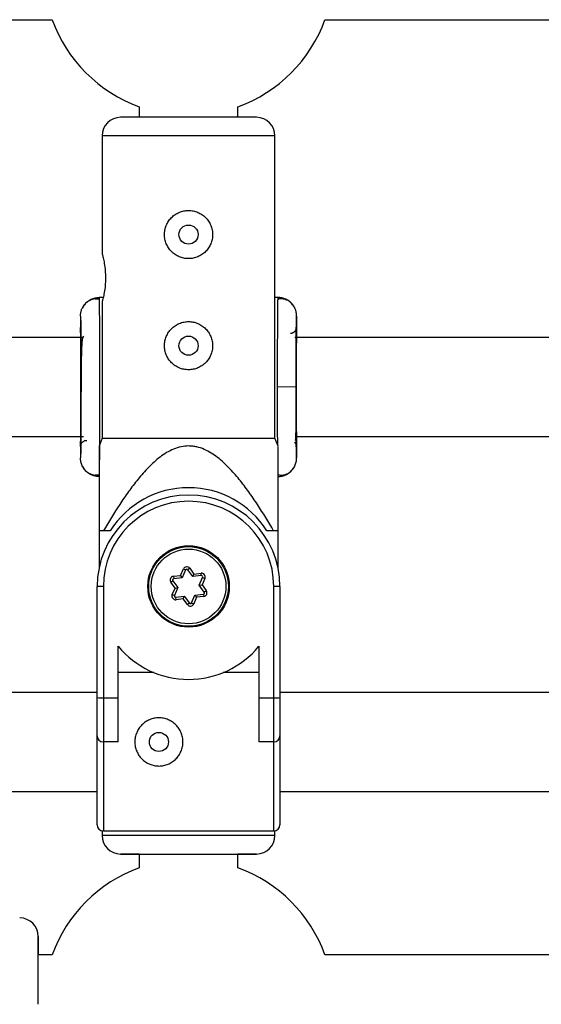
# Model space of a CAD drawing. Units: millimetres. Extents: x -1990 to 3687, y -5184 to 1173.
# Drawn here: x -131 to -46, y -717 to -558 of the extents above; entities that cross this region are included whole.
import ezdxf

# ---------------------------------------------------------------- set-up
doc = ezdxf.new("R2010")
doc.units = ezdxf.units.MM

msp = doc.modelspace()

# ---------------------------------------------------------------- linework, layer by layer
at = {"color": 7, "linetype": 'Continuous', "lineweight": 25}
for p, q in [((-204, -557.52), (-125.7, -557.52)), ((-81.5, -557.52), (-3.2, -557.52)), ((-111.6, -571.61), (-111.6, -573.33)), ((-95.6, -573.33), (-95.6, -571.61)), ((-92.6, -573.33), (-114.6, -573.33)), ((-117.6, -576.33), (-117.6, -595.46)), ((-89.6, -625.33), (-89.6, -576.33)), ((-118.08, -602.77), (-118.72, -602.77)), ((-117.42, -602.52), (-118.1, -602.52)), ((-118.1, -602.52), (-118.08, -602.84)), ((-89.1, -602.52), (-89.6, -602.52)), ((-89.11, -602.85), (-89.1, -602.52)), ((-89.1, -602.52), (-89.11, -602.85)), ((-120.67, -604.04), (-120.76, -604.22)), ((-117.6, -603.18), (-117.6, -625.33)), ((-121.1, -605.52), (-121.1, -607.37)), ((-86.1, -605.52), (-86.1, -607.31)), ((-120.68, -609.02), (-199.69, -609.02)), ((-20.68, -609.02), (-86.41, -609.02)), ((-86.18, -617.02), (-89.18, -617.01)), ((-195.6, -625.02), (-120.59, -625.02)), ((-86.21, -625.02), (-20.59, -625.02)), ((-121.1, -626.67), (-121.1, -628.52)), ((-117.6, -625.33), (-118.1, -626.58)), ((-117.6, -625.33), (-89.6, -625.33)), ((-89.1, -626.58), (-89.6, -625.33)), ((-86.1, -626.72), (-86.1, -628.52)), ((-118.72, -631.26), (-118.08, -631.27)), ((-118.08, -631.19), (-118.1, -631.52)), ((-89.1, -631.52), (-89.11, -631.25)), ((-116.29, -640.33), (-118.1, -640.33)), ((-118.1, -640.33), (-118.1, -646.36)), ((-89.1, -640.33), (-90.91, -640.33)), ((-89.1, -646.36), (-89.1, -640.33)), ((-106.05, -647.69), (-104.9, -647.56)), ((-104.9, -647.56), (-104.44, -646.5)), ((-104.9, -647.56), (-104.63, -647.93)), ((-104.08, -646.66), (-104.63, -647.93)), ((-104.44, -646.5), (-104.08, -646.66)), ((-103.41, -646.39), (-103.73, -646.62)), ((-102.91, -647.74), (-103.73, -646.62)), ((-103.41, -646.39), (-102.72, -647.32)), ((-102.91, -647.74), (-102.72, -647.32)), ((-102.72, -647.32), (-101.57, -647.19)), ((-101.53, -647.58), (-101.57, -647.19)), ((-106.47, -648.65), (-106.15, -648.41)), ((-105.78, -649.58), (-106.47, -648.65)), ((-106.15, -648.41), (-105.32, -649.52)), ((-106.05, -647.69), (-106.01, -648.09)), ((-104.63, -647.93), (-106.01, -648.09)), ((-101.53, -647.58), (-102.91, -647.74)), ((-101.88, -649.13), (-101.32, -647.86)), ((-101.88, -649.13), (-101.42, -649.08)), ((-101.05, -650.25), (-101.88, -649.13)), ((-100.96, -648.02), (-101.42, -649.08)), ((-101.42, -649.08), (-100.73, -650.01)), ((-101.32, -647.86), (-100.96, -648.02)), ((-118.4, -687.92), (-118.4, -649.33)), ((-117.4, -649.33), (-118.4, -649.33)), ((-117.4, -649.33), (-117.4, -688.92)), ((-106.24, -650.64), (-105.78, -649.58)), ((-106.24, -650.64), (-105.88, -650.8)), ((-105.32, -649.52), (-105.88, -650.8)), ((-105.78, -649.58), (-105.32, -649.52)), ((-103.12, -651.99), (-102.57, -650.72)), ((-102.57, -650.72), (-101.19, -650.57)), ((-102.57, -650.72), (-102.29, -651.09)), ((-101.19, -650.57), (-101.15, -650.96)), ((-101.05, -650.25), (-100.73, -650.01)), ((-89.8, -688.92), (-89.8, -649.33)), ((-88.8, -649.33), (-89.8, -649.33)), ((-88.8, -649.33), (-88.8, -687.92)), ((-105.67, -651.07), (-104.29, -650.92)), ((-105.62, -651.47), (-105.67, -651.07)), ((-104.48, -651.34), (-105.62, -651.47)), ((-104.48, -651.34), (-104.29, -650.92)), ((-103.79, -652.27), (-104.48, -651.34)), ((-104.29, -650.92), (-103.47, -652.03)), ((-103.47, -652.03), (-103.79, -652.27)), ((-103.12, -651.99), (-102.76, -652.15)), ((-102.29, -651.09), (-102.76, -652.15)), ((-101.15, -650.96), (-102.29, -651.09)), ((-115, -674.52), (-115, -659.02)), ((-92.2, -659.02), (-92.2, -674.52)), ((-109.21, -663.28), (-115, -663.28)), ((-92.2, -663.28), (-97.99, -663.28)), ((-118.4, -666.52), (-211.3, -666.52)), ((4.1, -666.52), (-88.8, -666.52)), ((-117.4, -667.37), (-115, -667.37)), ((-92.2, -667.37), (-89.8, -667.37)), ((-115, -674.52), (-117.4, -674.52)), ((-89.8, -674.52), (-92.2, -674.52)), ((-211.3, -682.52), (-118.4, -682.52)), ((-88.8, -682.52), (4.1, -682.52)), ((-117.6, -688.9), (-117.6, -689.67)), ((-117.4, -688.92), (-89.8, -688.92)), ((-89.6, -689.67), (-89.6, -688.9)), ((-111.6, -692.67), (-111.6, -694.92)), ((-95.6, -694.92), (-95.6, -692.67)), ((-125.7, -709.02), (-127.95, -709.02)), ((-25.7, -709.02), (-81.5, -709.02))]:
    msp.add_line(p, q, dxfattribs=at)
at = {"color": 8, "linetype": 'Continuous', "lineweight": 25}
for p, q in [((-89.6, -576.33), (-117.6, -576.33)), ((-89.6, -689.67), (-117.6, -689.67))]:
    msp.add_line(p, q, dxfattribs=at)
at = {"color": 7, "linetype": 'Continuous', "lineweight": 25}
for centre, radius in [((-103.6, -592.33), 1.55), ((-103.6, -610.33), 1.55), ((-103.6, -649.33), 6.6), ((-103.6, -649.33), 6.45), ((-103.6, -649.33), 6.05), ((-108.4, -674.52), 1.55)]:
    msp.add_circle(centre, radius, dxfattribs=at)
for centre, radius, start, end in [((-103.6, -549.52), 23.5, 199.9028, 250.0972), ((-103.6, -549.52), 23.5, 289.9028, 340.0972), ((-114.6, -576.33), 3, 90, 180), ((-92.6, -576.33), 3, 360, 90), ((-103.6, -649.33), 14.8, 0, 180), ((-103.6, -648.33), 15, 32.231, 147.769), ((-103.6, -649.33), 13.8, 0, 180), ((-103.89, -646.74), 0.6, 36.4693, 156.4693), ((-103.89, -646.74), 0.2, 36.4693, 156.4693), ((-101.51, -647.78), 0.6, 336.4693, 96.4693), ((-105.99, -648.29), 0.6, 96.4693, 216.4693), ((-105.99, -648.29), 0.2, 96.4693, 216.4693), ((-101.51, -647.78), 0.2, 336.4693, 96.4693), ((-105.69, -650.88), 0.6, 156.4693, 276.4693), ((-101.21, -650.37), 0.2, 276.4693, 36.4693), ((-101.21, -650.37), 0.6, 276.4693, 36.4693), ((-105.69, -650.88), 0.2, 156.4693, 276.4693), ((-103.31, -651.91), 0.6, 216.4693, 336.4693), ((-103.31, -651.91), 0.2, 216.4693, 336.4693), ((-103.6, -649.58), 14.8, 219.6218, 320.3782), ((-117.66, -660.48), 6.9, 263.8398, 272.1602), ((-89.55, -660.18), 7.19, 268.0097, 275.9903), ((-117.4, -673.52), 1, 180, 270), ((-89.8, -673.52), 1, 270, 0), ((-117.4, -687.92), 1, 180, 270), ((-89.8, -687.92), 1, 270, 360), ((-114.6, -689.67), 3, 180, 270), ((-92.6, -689.67), 3, 270, 360), ((-103.6, -717.02), 23.5, 109.9028, 160.0972), ((-103.6, -717.02), 23.5, 19.9028, 70.0972), ((-130.95, -706.02), 3, 360, 90)]:
    msp.add_arc(centre, radius, start, end, dxfattribs=at)
for points, knots in [([(-103.6, -588.43), (-103.86, -588.43), (-104.11, -588.45), (-104.61, -588.55), (-104.86, -588.63), (-105.33, -588.83), (-105.56, -588.95), (-105.98, -589.23), (-106.18, -589.39), (-106.54, -589.75), (-106.7, -589.95), (-106.98, -590.37), (-107.1, -590.6), (-107.3, -591.07), (-107.37, -591.31), (-107.47, -591.82), (-107.5, -592.07), (-107.5, -592.58), (-107.47, -592.84), (-107.37, -593.34), (-107.3, -593.59), (-107.1, -594.06), (-106.98, -594.29), (-106.7, -594.71), (-106.54, -594.91), (-106.18, -595.27), (-105.98, -595.43), (-105.56, -595.71), (-105.33, -595.83), (-104.86, -596.03), (-104.62, -596.1), (-104.12, -596.2), (-103.86, -596.23), (-103.35, -596.23), (-103.09, -596.2), (-102.58, -596.1), (-102.34, -596.03), (-101.87, -595.83), (-101.64, -595.71), (-101.22, -595.43), (-101.02, -595.27), (-100.66, -594.91), (-100.5, -594.71), (-100.22, -594.29), (-100.1, -594.06), (-99.9, -593.59), (-99.83, -593.35), (-99.73, -592.85), (-99.7, -592.59), (-99.7, -592.07), (-99.72, -591.82), (-99.82, -591.32), (-99.9, -591.07), (-100.1, -590.6), (-100.21, -590.37), (-100.5, -589.95), (-100.66, -589.75), (-101.02, -589.39), (-101.22, -589.23), (-101.64, -588.95), (-101.86, -588.83), (-102.33, -588.63), (-102.58, -588.55), (-103.09, -588.45), (-103.34, -588.43), (-103.6, -588.43)], [0, 0, 0, 0, 0.03125, 0.03125, 0.0625, 0.0625, 0.09375, 0.09375, 0.125, 0.125, 0.15625, 0.15625, 0.1875, 0.1875, 0.21875, 0.21875, 0.25, 0.25, 0.28125, 0.28125, 0.3125, 0.3125, 0.34375, 0.34375, 0.375, 0.375, 0.40625, 0.40625, 0.4375, 0.4375, 0.46875, 0.46875, 0.5, 0.5, 0.53125, 0.53125, 0.5625, 0.5625, 0.59375, 0.59375, 0.625, 0.625, 0.65625, 0.65625, 0.6875, 0.6875, 0.71875, 0.71875, 0.75, 0.75, 0.78125, 0.78125, 0.8125, 0.8125, 0.84375, 0.84375, 0.875, 0.875, 0.90625, 0.90625, 0.9375, 0.9375, 0.96875, 0.96875, 1, 1, 1, 1]), ([(-117.59, -595.46), (-117.59, -595.47), (-117.58, -595.51), (-117.43, -596.07), (-117.24, -596.98), (-117.08, -598.12), (-117.06, -598.95), (-117.05, -599.33)], [0, 0, 0, 0, 0.176606, 0.383275, 0.595891, 0.813634, 1, 1, 1, 1]), ([(-117.05, -599.33), (-117.06, -599.76), (-117.08, -600.61), (-117.25, -601.77), (-117.44, -602.65), (-117.58, -603.17), (-117.59, -603.18), (-117.59, -603.18)], [0, 0, 0, 0, 0.209113, 0.418025, 0.632105, 0.849875, 1, 1, 1, 1]), ([(-121.1, -605.52), (-121.1, -605.46), (-121.1, -605.34), (-121.08, -605.16), (-121.05, -604.98), (-121.01, -604.78), (-120.95, -604.58), (-120.88, -604.38), (-120.79, -604.18), (-120.68, -603.97), (-120.54, -603.77), (-120.39, -603.58), (-120.2, -603.37), (-119.96, -603.16), (-119.67, -602.96), (-119.37, -602.79), (-119.05, -602.67), (-118.73, -602.58), (-118.41, -602.53), (-118.2, -602.52), (-118.1, -602.52)], [0, 0, 0, 0, 0.036535, 0.074888, 0.115082, 0.157126, 0.201012, 0.246712, 0.294177, 0.343331, 0.394074, 0.446277, 0.499783, 0.575065, 0.649826, 0.723565, 0.795823, 0.866195, 0.934343, 1, 1, 1, 1]), ([(-118.08, -602.77), (-118.37, -602.75), (-118.96, -602.71), (-119.8, -603.05), (-120.45, -603.57), (-120.68, -604.05), (-120.77, -604.23)], [0, 0, 0, 0, 0.2679991, 0.5460637, 0.8253709, 1, 1, 1, 1]), ([(-86.51, -604.01), (-86.66, -603.79), (-86.98, -603.34), (-87.65, -602.91), (-88.38, -602.7), (-88.87, -602.76), (-89.11, -602.78)], [0, 0, 0, 0, 0.249904, 0.503833, 0.75558, 1, 1, 1, 1]), ([(-86.1, -605.52), (-86.1, -605.46), (-86.1, -605.34), (-86.12, -605.16), (-86.15, -604.98), (-86.19, -604.78), (-86.25, -604.58), (-86.32, -604.38), (-86.41, -604.18), (-86.52, -603.97), (-86.65, -603.77), (-86.81, -603.58), (-87, -603.37), (-87.24, -603.16), (-87.53, -602.96), (-87.83, -602.79), (-88.15, -602.67), (-88.47, -602.58), (-88.79, -602.53), (-89, -602.52), (-89.1, -602.52)], [0, 0, 0, 0, 0.036539, 0.074897, 0.115098, 0.15715, 0.201044, 0.246755, 0.294231, 0.343397, 0.394153, 0.44637, 0.499892, 0.575157, 0.649902, 0.723625, 0.795867, 0.866224, 0.934357, 1, 1, 1, 1]), ([(-121.1, -605.52), (-121.09, -605.52), (-121.08, -605.81), (-121.06, -606.96), (-121.05, -607.81), (-121.04, -609.94), (-121.03, -611.22), (-121.02, -614), (-121.02, -615.51), (-121.02, -618.52), (-121.02, -620.03), (-121.03, -622.81), (-121.04, -624.09), (-121.05, -626.22), (-121.06, -627.07), (-121.08, -628.22), (-121.09, -628.52), (-121.1, -628.52)], [0, 0, 0, 0, 0.125, 0.125, 0.25, 0.25, 0.375, 0.375, 0.5, 0.5, 0.625, 0.625, 0.75, 0.75, 0.875, 0.875, 1, 1, 1, 1]), ([(-86.18, -617.02), (-86.18, -615.51), (-86.18, -614), (-86.17, -611.22), (-86.16, -609.94), (-86.15, -607.81), (-86.14, -606.96), (-86.12, -605.81), (-86.11, -605.52), (-86.1, -605.52)], [0, 0, 0, 0, 0.25, 0.25, 0.5, 0.5, 0.75, 0.75, 1, 1, 1, 1]), ([(-121.03, -617.02), (-121.03, -615.75), (-121.03, -614.49), (-121.04, -612.16), (-121.05, -611.09), (-121.06, -609.3), (-121.07, -608.59), (-121.08, -607.62), (-121.09, -607.37), (-121.1, -607.37)], [0, 0, 0, 0, 0.25, 0.25, 0.5, 0.5, 0.75, 0.75, 1, 1, 1, 1]), ([(-103.6, -606.43), (-103.86, -606.43), (-104.11, -606.45), (-104.61, -606.55), (-104.86, -606.63), (-105.33, -606.83), (-105.56, -606.95), (-105.98, -607.23), (-106.18, -607.39), (-106.54, -607.75), (-106.7, -607.95), (-106.98, -608.37), (-107.1, -608.6), (-107.3, -609.07), (-107.37, -609.31), (-107.47, -609.82), (-107.5, -610.07), (-107.5, -610.58), (-107.47, -610.84), (-107.37, -611.34), (-107.3, -611.59), (-107.1, -612.06), (-106.98, -612.29), (-106.7, -612.71), (-106.54, -612.91), (-106.18, -613.27), (-105.98, -613.43), (-105.56, -613.71), (-105.33, -613.83), (-104.86, -614.03), (-104.62, -614.1), (-104.12, -614.2), (-103.86, -614.23), (-103.35, -614.23), (-103.09, -614.2), (-102.58, -614.1), (-102.34, -614.03), (-101.87, -613.83), (-101.64, -613.71), (-101.22, -613.43), (-101.02, -613.27), (-100.66, -612.91), (-100.5, -612.71), (-100.22, -612.29), (-100.1, -612.06), (-99.9, -611.59), (-99.83, -611.35), (-99.73, -610.85), (-99.7, -610.59), (-99.7, -610.07), (-99.72, -609.82), (-99.82, -609.32), (-99.9, -609.07), (-100.1, -608.6), (-100.21, -608.37), (-100.5, -607.95), (-100.66, -607.75), (-101.02, -607.39), (-101.22, -607.23), (-101.64, -606.95), (-101.86, -606.83), (-102.33, -606.63), (-102.58, -606.55), (-103.09, -606.45), (-103.34, -606.43), (-103.6, -606.43)], [0, 0, 0, 0, 0.03125, 0.03125, 0.0625, 0.0625, 0.09375, 0.09375, 0.125, 0.125, 0.15625, 0.15625, 0.1875, 0.1875, 0.21875, 0.21875, 0.25, 0.25, 0.28125, 0.28125, 0.3125, 0.3125, 0.34375, 0.34375, 0.375, 0.375, 0.40625, 0.40625, 0.4375, 0.4375, 0.46875, 0.46875, 0.5, 0.5, 0.53125, 0.53125, 0.5625, 0.5625, 0.59375, 0.59375, 0.625, 0.625, 0.65625, 0.65625, 0.6875, 0.6875, 0.71875, 0.71875, 0.75, 0.75, 0.78125, 0.78125, 0.8125, 0.8125, 0.84375, 0.84375, 0.875, 0.875, 0.90625, 0.90625, 0.9375, 0.9375, 0.96875, 0.96875, 1, 1, 1, 1]), ([(-87.1, -608.31), (-87.06, -608.31), (-87, -608.31), (-86.9, -608.3), (-86.8, -608.27), (-86.71, -608.24), (-86.62, -608.19), (-86.53, -608.14), (-86.46, -608.08), (-86.39, -608.02), (-86.33, -607.95), (-86.28, -607.88), (-86.23, -607.81), (-86.2, -607.74), (-86.17, -607.67), (-86.14, -607.61), (-86.13, -607.54), (-86.11, -607.48), (-86.1, -607.42), (-86.1, -607.37), (-86.1, -607.33), (-86.1, -607.31)], [0, 0, 0, 0, 0.063457, 0.127477, 0.191669, 0.255635, 0.318979, 0.381322, 0.442314, 0.501641, 0.559036, 0.614279, 0.667199, 0.717673, 0.765621, 0.811002, 0.853809, 0.894062, 0.931804, 0.967092, 1, 1, 1, 1]), ([(-120.58, -608.8), (-120.67, -608.94), (-120.84, -609.23), (-120.91, -610.28), (-120.97, -611.83), (-121, -614.13), (-121.01, -616.01), (-121.02, -617.02)], [0, 0, 0, 0, 0.1530634, 0.3090631, 0.5017241, 0.7318708, 1, 1, 1, 1]), ([(-86.14, -609.45), (-86.14, -609.67), (-86.15, -610.3), (-86.16, -611.66), (-86.16, -613.39), (-86.17, -615.2), (-86.17, -617.02), (-86.17, -618.83), (-86.16, -620.64), (-86.16, -622.37), (-86.15, -623.78), (-86.14, -624.44), (-86.14, -624.71)], [0, 0, 0, 0, 0.063214, 0.176512, 0.287452, 0.393959, 0.494441, 0.594924, 0.701431, 0.812371, 0.925669, 1, 1, 1, 1]), ([(-121.1, -626.67), (-121.09, -626.67), (-121.08, -626.42), (-121.07, -625.45), (-121.06, -624.73), (-121.05, -622.95), (-121.04, -621.88), (-121.03, -619.54), (-121.03, -618.28), (-121.03, -617.02)], [0, 0, 0, 0, 0.25, 0.25, 0.5, 0.5, 0.75, 0.75, 1, 1, 1, 1]), ([(-86.1, -628.52), (-86.11, -628.52), (-86.12, -628.22), (-86.14, -627.07), (-86.15, -626.22), (-86.16, -624.09), (-86.17, -622.81), (-86.18, -620.03), (-86.18, -618.52), (-86.18, -617.02)], [0, 0, 0, 0, 0.25, 0.25, 0.5, 0.5, 0.75, 0.75, 1, 1, 1, 1]), ([(-86.32, -625.69), (-86.29, -625.66), (-86.23, -625.6), (-86.22, -625.27), (-86.21, -624.9), (-86.2, -624.57), (-86.2, -624.44)], [0, 0, 0, 0, 0.184309, 0.487392, 0.806808, 1, 1, 1, 1]), ([(-121.1, -626.67), (-121.1, -626.63), (-121.1, -626.56), (-121.08, -626.45), (-121.04, -626.32), (-120.98, -626.19), (-120.9, -626.05), (-120.78, -625.93), (-120.64, -625.82), (-120.47, -625.73), (-120.29, -625.68), (-120.16, -625.67), (-120.1, -625.67)], [0, 0, 0, 0, 0.064617, 0.138054, 0.220666, 0.312532, 0.413317, 0.522142, 0.637511, 0.757329, 0.879062, 1, 1, 1, 1]), ([(-118.1, -626.59), (-118.1, -626.65), (-118.1, -626.76), (-118.1, -627.54), (-118.1, -628.75), (-118.1, -630.96), (-118.1, -634.2), (-118.1, -637.48), (-118.1, -639.56), (-118.1, -640.33)], [0, 0, 0, 0, 0.0982381, 0.1774195, 0.259233, 0.418265, 0.6417215, 0.8674344, 1, 1, 1, 1]), ([(-89.82, -640.33), (-90.66, -638.88), (-91.53, -637.46), (-92.9, -635.36), (-93.37, -634.67), (-94.35, -633.32), (-94.85, -632.65), (-95.91, -631.34), (-96.47, -630.71), (-97.63, -629.51), (-98.24, -628.94), (-99.24, -628.18), (-99.58, -627.94), (-100.3, -627.5), (-100.68, -627.29), (-101.46, -626.96), (-101.86, -626.82), (-102.49, -626.68), (-102.7, -626.64), (-103.12, -626.59), (-103.33, -626.58), (-103.97, -626.57), (-104.39, -626.62), (-105.23, -626.79), (-105.63, -626.92), (-106.42, -627.24), (-106.79, -627.44), (-107.53, -627.87), (-107.88, -628.12), (-108.89, -628.88), (-109.51, -629.45), (-110.4, -630.36), (-110.69, -630.67), (-111.25, -631.31), (-111.52, -631.63), (-112.32, -632.61), (-112.83, -633.28), (-113.81, -634.65), (-114.28, -635.34), (-115.66, -637.44), (-116.53, -638.88), (-117.37, -640.33)], [0, 0, 0, 0, 0.125, 0.125, 0.1875, 0.1875, 0.25, 0.25, 0.3125, 0.3125, 0.375, 0.375, 0.40625, 0.40625, 0.4375, 0.4375, 0.46875, 0.46875, 0.484375, 0.484375, 0.5, 0.5, 0.53125, 0.53125, 0.5625, 0.5625, 0.59375, 0.59375, 0.625, 0.625, 0.6875, 0.6875, 0.71875, 0.71875, 0.75, 0.75, 0.8125, 0.8125, 0.875, 0.875, 1, 1, 1, 1]), ([(-89.1, -640.33), (-89.1, -638.76), (-89.1, -635.62), (-89.1, -631.84), (-89.1, -629.01), (-89.1, -627.41), (-89.1, -626.57), (-89.1, -626.66), (-89.1, -626.68)], [0, 0, 0, 0, 0.271774, 0.545253, 0.693561, 0.846269, 0.955672, 1, 1, 1, 1]), ([(-86.1, -626.72), (-86.1, -626.69), (-86.1, -626.63), (-86.12, -626.53), (-86.14, -626.42), (-86.19, -626.3), (-86.25, -626.19), (-86.34, -626.07), (-86.41, -626), (-86.45, -625.96)], [0, 0, 0, 0, 0.104042, 0.220792, 0.350758, 0.494159, 0.650792, 0.819889, 1, 1, 1, 1]), ([(-118.1, -631.52), (-118.16, -631.52), (-118.28, -631.52), (-118.46, -631.5), (-118.65, -631.47), (-118.83, -631.43), (-119.02, -631.38), (-119.21, -631.31), (-119.39, -631.23), (-119.57, -631.14), (-119.74, -631.03), (-119.91, -630.91), (-120.07, -630.78), (-120.26, -630.61), (-120.46, -630.38), (-120.66, -630.1), (-120.82, -629.8), (-120.95, -629.48), (-121.04, -629.16), (-121.09, -628.84), (-121.1, -628.62), (-121.1, -628.52)], [0, 0, 0, 0, 0.037987, 0.076853, 0.116555, 0.157041, 0.19825, 0.240113, 0.282553, 0.325486, 0.368822, 0.412466, 0.456316, 0.50027, 0.573803, 0.647401, 0.72057, 0.792831, 0.863742, 0.932909, 1, 1, 1, 1]), ([(-120.76, -629.82), (-120.67, -630), (-120.44, -630.48), (-119.79, -630.99), (-118.95, -631.33), (-118.37, -631.29), (-118.08, -631.27)], [0, 0, 0, 0, 0.174337, 0.453763, 0.731894, 1, 1, 1, 1]), ([(-89.1, -631.52), (-89.04, -631.52), (-88.92, -631.52), (-88.74, -631.5), (-88.55, -631.47), (-88.37, -631.43), (-88.18, -631.38), (-87.99, -631.31), (-87.81, -631.23), (-87.63, -631.14), (-87.46, -631.03), (-87.29, -630.91), (-87.13, -630.78), (-86.94, -630.61), (-86.74, -630.38), (-86.54, -630.1), (-86.38, -629.8), (-86.25, -629.48), (-86.16, -629.16), (-86.11, -628.84), (-86.1, -628.62), (-86.1, -628.52)], [0, 0, 0, 0, 0.037995, 0.076869, 0.11658, 0.157075, 0.198293, 0.240165, 0.282615, 0.325558, 0.368904, 0.412557, 0.456417, 0.500381, 0.573891, 0.647469, 0.720619, 0.792864, 0.863761, 0.932917, 1, 1, 1, 1]), ([(-89.11, -631.25), (-88.88, -631.28), (-88.4, -631.34), (-87.69, -631.14), (-87.03, -630.75), (-86.71, -630.32), (-86.55, -630.1)], [0, 0, 0, 0, 0.24453, 0.496049, 0.749794, 1, 1, 1, 1]), ([(-104.5, -674.52), (-104.5, -674.78), (-104.53, -675.03), (-104.62, -675.53), (-104.7, -675.78), (-104.9, -676.25), (-105.02, -676.48), (-105.3, -676.9), (-105.46, -677.1), (-105.82, -677.46), (-106.02, -677.62), (-106.44, -677.9), (-106.67, -678.02), (-107.14, -678.22), (-107.38, -678.29), (-107.89, -678.39), (-108.14, -678.42), (-108.65, -678.42), (-108.91, -678.39), (-109.41, -678.29), (-109.66, -678.22), (-110.37, -677.92), (-110.8, -677.64), (-111.34, -677.1), (-111.5, -676.9), (-111.78, -676.48), (-111.9, -676.25), (-112.1, -675.78), (-112.17, -675.54), (-112.27, -675.03), (-112.3, -674.78), (-112.3, -674.26), (-112.27, -674.01), (-112.17, -673.5), (-112.1, -673.26), (-111.9, -672.79), (-111.78, -672.56), (-111.5, -672.14), (-111.34, -671.94), (-110.98, -671.58), (-110.78, -671.42), (-110.36, -671.14), (-110.14, -671.02), (-109.66, -670.82), (-109.42, -670.74), (-108.92, -670.64), (-108.66, -670.62), (-108.14, -670.62), (-107.89, -670.64), (-107.39, -670.74), (-107.14, -670.82), (-106.67, -671.01), (-106.45, -671.13), (-106.02, -671.42), (-105.82, -671.58), (-105.46, -671.94), (-105.3, -672.14), (-105.02, -672.56), (-104.9, -672.78), (-104.7, -673.25), (-104.63, -673.5), (-104.53, -674), (-104.5, -674.26), (-104.5, -674.52)], [0, 0, 0, 0, 0.03125, 0.03125, 0.0625, 0.0625, 0.09375, 0.09375, 0.125, 0.125, 0.15625, 0.15625, 0.1875, 0.1875, 0.21875, 0.21875, 0.25, 0.25, 0.28125, 0.28125, 0.3125, 0.3125, 0.375, 0.375, 0.40625, 0.40625, 0.4375, 0.4375, 0.46875, 0.46875, 0.5, 0.5, 0.53125, 0.53125, 0.5625, 0.5625, 0.59375, 0.59375, 0.625, 0.625, 0.65625, 0.65625, 0.6875, 0.6875, 0.71875, 0.71875, 0.75, 0.75, 0.78125, 0.78125, 0.8125, 0.8125, 0.84375, 0.84375, 0.875, 0.875, 0.90625, 0.90625, 0.9375, 0.9375, 0.96875, 0.96875, 1, 1, 1, 1]), ([(-112.11, -692.67), (-112.35, -692.67), (-113.08, -692.67), (-113.87, -692.67), (-114.48, -692.67), (-114.66, -692.67), (-114.47, -692.67), (-113.88, -692.67), (-112.86, -692.67), (-111.43, -692.67), (-109.67, -692.67), (-107.7, -692.67), (-105.65, -692.67), (-104.27, -692.67), (-103.6, -692.67)], [0, 0, 0, 0, 0.044467, 0.134272, 0.220491, 0.301838, 0.383185, 0.469405, 0.559209, 0.650919, 0.742629, 0.832433, 0.918653, 1, 1, 1, 1]), ([(-111.6, -692.67), (-111.66, -692.67), (-112.13, -692.67), (-112.7, -692.67), (-113.25, -692.67), (-113.41, -692.67), (-113.24, -692.67), (-112.72, -692.67), (-111.81, -692.67), (-110.55, -692.67), (-108.99, -692.67), (-107.24, -692.67), (-105.42, -692.67), (-104.19, -692.67), (-103.6, -692.67)], [0, 0, 0, 0, 0.0122839, 0.1051128, 0.1942364, 0.2783233, 0.3624102, 0.4515339, 0.5443628, 0.6391617, 0.7339605, 0.8267894, 0.9159131, 1, 1, 1, 1]), ([(-103.6, -692.67), (-102.93, -692.67), (-101.55, -692.67), (-99.5, -692.67), (-97.53, -692.67), (-95.77, -692.67), (-94.34, -692.67), (-93.32, -692.67), (-92.73, -692.67), (-92.54, -692.67), (-92.72, -692.67), (-93.32, -692.67), (-94.26, -692.67), (-95.18, -692.67), (-95.6, -692.67)], [0, 0, 0, 0, 0.078748, 0.162213, 0.249148, 0.337928, 0.426708, 0.513643, 0.597108, 0.675856, 0.754604, 0.838069, 0.925004, 1, 1, 1, 1]), ([(-103.6, -692.67), (-103, -692.67), (-101.78, -692.67), (-99.96, -692.67), (-98.21, -692.67), (-96.65, -692.67), (-95.39, -692.67), (-94.48, -692.67), (-93.96, -692.67), (-93.79, -692.67), (-93.95, -692.67), (-94.5, -692.67), (-95.07, -692.67), (-95.54, -692.67), (-95.6, -692.67)], [0, 0, 0, 0, 0.084087, 0.173211, 0.266039, 0.360838, 0.455637, 0.548466, 0.63759, 0.721677, 0.805764, 0.894887, 0.987716, 1, 1, 1, 1]), ([(-127.95, -717.02), (-127.95, -716.35), (-127.95, -714.97), (-127.95, -712.92), (-127.95, -710.94), (-127.95, -709.18), (-127.95, -707.76), (-127.95, -706.73), (-127.95, -706.15), (-127.95, -705.96), (-127.95, -706.14), (-127.95, -706.74), (-127.95, -707.68), (-127.95, -708.6), (-127.95, -709.02)], [0, 0, 0, 0, 0.078748, 0.162213, 0.249148, 0.337928, 0.426708, 0.513643, 0.597108, 0.675856, 0.754604, 0.838069, 0.925004, 1, 1, 1, 1]), ([(-127.95, -717.02), (-127.95, -716.42), (-127.95, -715.2), (-127.95, -713.38), (-127.95, -711.63), (-127.95, -710.07), (-127.95, -708.81), (-127.95, -707.9), (-127.95, -707.38), (-127.95, -707.21), (-127.95, -707.37), (-127.95, -707.92), (-127.95, -708.49), (-127.95, -708.96), (-127.95, -709.02)], [0, 0, 0, 0, 0.084087, 0.173211, 0.266039, 0.360838, 0.455637, 0.548466, 0.63759, 0.721677, 0.805764, 0.894887, 0.987716, 1, 1, 1, 1])]:
    msp.add_open_spline(points, degree=3, knots=knots, dxfattribs=at)
at = {"color": 8, "linetype": 'Continuous', "lineweight": 25}
for points, knots in [([(-118.08, -602.84), (-118.08, -602.87), (-118.08, -603), (-118.07, -603.72), (-118.06, -604.61), (-118.05, -605.32), (-118.05, -606.03), (-118.04, -607.19), (-118.03, -608.98), (-118.02, -611.55), (-118.02, -614.26), (-118.02, -616.1), (-118.02, -617.01)], [0, 0, 0, 0, 0.041142, 0.194214, 0.262364, 0.324852, 0.381677, 0.432836, 0.580434, 0.724161, 0.864017, 1, 1, 1, 1]), ([(-89.18, -617.01), (-89.18, -616.1), (-89.18, -614.26), (-89.17, -611.55), (-89.17, -609.57), (-89.16, -608.25), (-89.16, -607.48), (-89.15, -606.47), (-89.15, -605.2), (-89.13, -603.88), (-89.12, -603.01), (-89.12, -602.88), (-89.11, -602.85)], [0, 0, 0, 0, 0.136426, 0.276737, 0.420934, 0.469937, 0.519373, 0.569244, 0.677503, 0.808434, 0.962005, 1, 1, 1, 1]), ([(-86.1, -607.31), (-86.1, -607.34), (-86.11, -607.41), (-86.12, -607.96), (-86.13, -608.64), (-86.14, -609.26), (-86.14, -609.45)], [0, 0, 0, 0, 0.273042, 0.562454, 0.86391, 1, 1, 1, 1]), ([(-118.02, -617.01), (-118.02, -617.92), (-118.02, -619.77), (-118.02, -622.48), (-118.03, -624.46), (-118.04, -625.78), (-118.04, -626.55), (-118.04, -627.56), (-118.05, -628.83), (-118.07, -630.16), (-118.08, -631.03), (-118.08, -631.16), (-118.08, -631.19)], [0, 0, 0, 0, 0.135957, 0.275786, 0.419487, 0.468321, 0.517588, 0.567286, 0.675174, 0.805655, 0.958698, 1, 1, 1, 1]), ([(-89.16, -626.43), (-89.16, -625.95), (-89.17, -624.76), (-89.17, -622.47), (-89.18, -619.77), (-89.18, -617.93), (-89.18, -617.01)], [0, 0, 0, 0, 0.182196, 0.462345, 0.734946, 1, 1, 1, 1]), ([(-86.14, -624.71), (-86.14, -624.86), (-86.13, -625.43), (-86.12, -626.08), (-86.11, -626.63), (-86.1, -626.69), (-86.1, -626.72)], [0, 0, 0, 0, 0.1091798, 0.4200258, 0.7184533, 1, 1, 1, 1])]:
    msp.add_open_spline(points, degree=3, knots=knots, dxfattribs=at)

doc.saveas('drawing.dxf')
